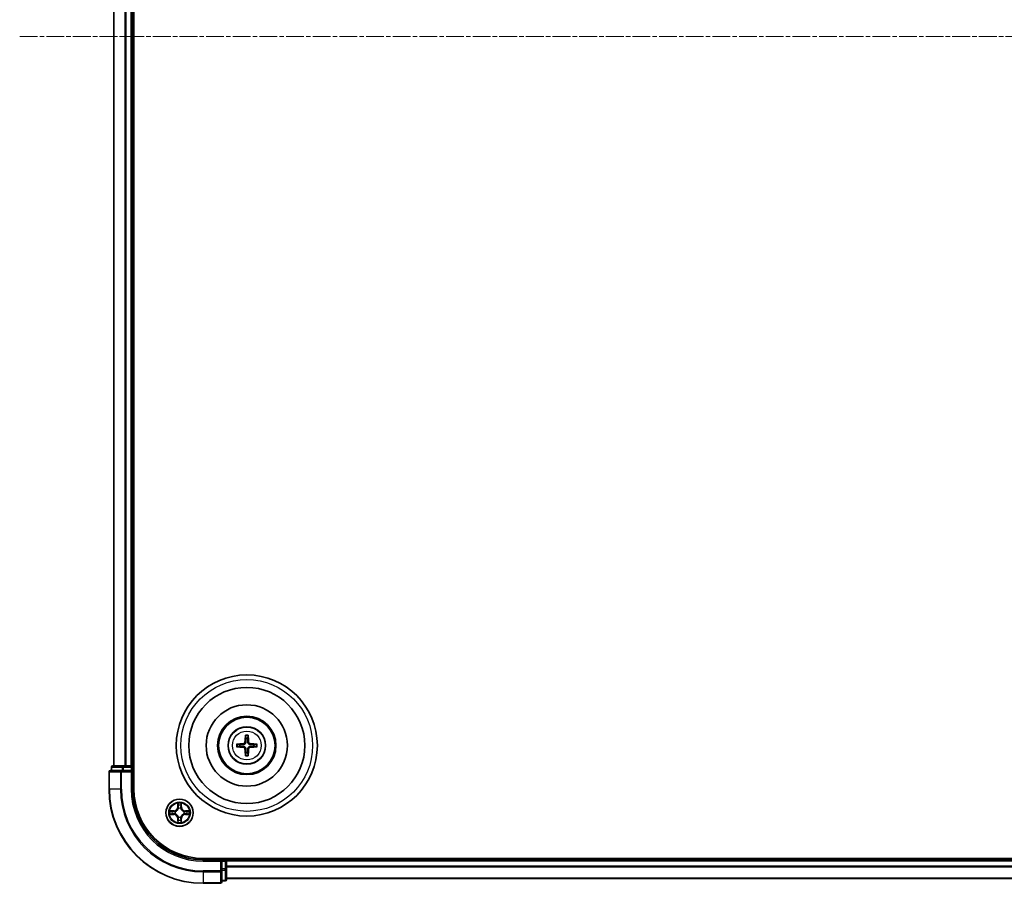
# Model space of a CAD drawing. Units: millimetres. Extents: x 10 to 9900, y 5 to 2253.
# Drawn here: x 2571 to 2780, y 1137 to 1321 of the extents above; entities that cross this region are included whole.
import ezdxf

# ---------------------------------------------------------------- set-up
doc = ezdxf.new("R2010")
doc.units = ezdxf.units.MM
doc.header["$LTSCALE"] = 0.666667
doc.linetypes.add('CHAIN', pattern=[0.3543, 0.2362, -0.0295, 0.0591, -0.0295])
doc.layers.add('Centerline (ISO)', color=7, linetype='Continuous', lineweight=18, true_color=0x80ffff)
doc.layers.add('Visible (ISO)', color=7, linetype='Continuous', lineweight=35)
doc.layers.add('Visible Narrow (ISO)', color=7, linetype='Continuous', lineweight=25)

msp = doc.modelspace()

# ---------------------------------------------------------------- linework, layer by layer
at = {"layer": 'Centerline (ISO)', "linetype": 'CHAIN', "ltscale": 23.990969}
msp.add_line((2570.77329, 1317.43333), (3208.77329, 1317.43333), dxfattribs=at)
at = {"layer": 'Visible (ISO)'}
for p, q in [((2595.07329, 1157.43333), (2595.07329, 1477.43333)), ((2590.77329, 1162.43333), (2590.77329, 1472.43333)), ((2594.77329, 1162.43333), (2594.77329, 1472.43333)), ((2590.27329, 1162.13333), (2590.27329, 1161.43333)), ((2592.81465, 1162.43333), (2590.57329, 1162.43333)), ((2593.19019, 1162.43333), (2592.81465, 1162.43333)), ((2593.19019, 1162.43333), (2593.4138, 1162.43333)), ((2594.47329, 1162.43333), (2593.4138, 1162.43333)), ((2594.47329, 1162.43333), (2594.77329, 1162.43333)), ((2595.07329, 1162.43333), (2594.77329, 1162.43333)), ((2594.77329, 1161.43333), (2594.77329, 1162.13333)), ((2589.77329, 1161.13333), (2589.77329, 1157.43333)), ((2592.4138, 1161.43333), (2590.07329, 1161.43333)), ((2592.81465, 1161.43333), (2592.4138, 1161.43333)), ((2592.81465, 1161.43333), (2594.47329, 1161.43333)), ((2594.47329, 1161.13333), (2594.77329, 1161.43333)), ((2594.77329, 1161.43333), (2594.47329, 1161.43333)), ((2594.77329, 1157.43333), (2594.77329, 1161.43333)), ((3169.77329, 1142.73333), (2609.77329, 1142.73333)), ((2613.77329, 1142.43333), (2609.77329, 1142.43333)), ((2613.77329, 1142.43333), (2613.47329, 1142.13333)), ((2614.47329, 1142.43333), (2613.77329, 1142.43333)), ((2613.77329, 1142.13333), (2613.77329, 1142.43333)), ((2613.77329, 1142.13333), (2613.77329, 1140.4747)), ((2614.77329, 1142.43333), (2614.77329, 1142.73333)), ((3164.77329, 1142.43333), (2614.77329, 1142.43333)), ((2614.77329, 1142.43333), (2614.77329, 1142.13333)), ((2614.77329, 1141.07384), (2614.77329, 1142.13333)), ((2613.77329, 1140.07384), (2613.77329, 1140.4747)), ((2613.77329, 1137.73333), (2613.77329, 1140.07384)), ((2614.77329, 1141.07384), (2614.77329, 1140.85024)), ((2614.77329, 1140.4747), (2614.77329, 1140.85024)), ((2614.77329, 1138.23333), (2614.77329, 1140.4747)), ((2609.77329, 1137.43333), (2613.47329, 1137.43333)), ((2613.77329, 1137.93333), (2614.47329, 1137.93333)), ((3164.77329, 1138.43333), (2614.77329, 1138.43333))]:
    msp.add_line(p, q, dxfattribs=at)
for centre, radius in [((2619.07329, 1166.73333), 15), ((2619.07329, 1166.73333), 12.35), ((2619.07329, 1166.73333), 8.65), ((2619.07329, 1166.73333), 6.2), ((2619.07329, 1166.73333), 6), ((2619.07329, 1166.73333), 4), ((2604.77329, 1152.43333), 2.9)]:
    msp.add_circle(centre, radius, dxfattribs=at)
for centre, radius, start, end in [((2619.07329, 1166.73333), 1.50144, 171.8897016, 188.1102984), ((2619.07329, 1166.73333), 1.50144, 81.8897016, 98.1102984), ((2619.07329, 1166.73333), 1.50144, 351.8897016, 8.1102984), ((2619.07329, 1166.73333), 1.50144, 261.8897016, 278.1102984), ((2590.57329, 1162.13333), 0.3, 90, 180), ((2594.47329, 1162.13333), 0.3, 0, 90), ((2590.07329, 1161.13333), 0.3, 90, 180), ((2609.77329, 1157.43333), 20, 180, 270), ((2609.77329, 1157.43333), 15, 180, 270), ((2609.77329, 1157.43333), 14.7, 180, 270), ((2604.77329, 1152.43333), 1.2295, 169.1867335, 169.1872833), ((2604.77329, 1152.43333), 1.2295, 190.8127167, 190.8132665), ((2604.77329, 1152.43333), 1.2295, 167.0616044, 167.0634047), ((2604.77329, 1152.43333), 1.2295, 192.9365953, 192.9383956), ((2604.77329, 1152.43333), 1.2295, 102.9365953, 102.9383956), ((2604.77329, 1152.43333), 1.2295, 100.8127167, 100.8132665), ((2604.77329, 1152.43333), 1.2295, 79.1867335, 79.1872833), ((2604.77329, 1152.43333), 1.2295, 77.0616044, 77.0634047), ((2604.77329, 1152.43333), 1.2295, 12.9365953, 12.9383956), ((2604.77329, 1152.43333), 1.2295, 347.0616044, 347.0634047), ((2604.77329, 1152.43333), 1.2295, 10.8127167, 10.8132665), ((2604.77329, 1152.43333), 1.2295, 349.1867335, 349.1872833), ((2604.77329, 1152.43333), 1.2295, 257.0616044, 257.0634047), ((2604.77329, 1152.43333), 1.2295, 259.1867335, 259.1872833), ((2604.77329, 1152.43333), 1.2295, 280.8127167, 280.8132665), ((2604.77329, 1152.43333), 1.2295, 282.9365953, 282.9383956), ((2614.47329, 1142.13333), 0.3, 0, 90), ((2613.47329, 1137.73333), 0.3, 270, 0), ((2614.47329, 1138.23333), 0.3, 270, 0)]:
    msp.add_arc(centre, radius, start, end, dxfattribs=at)
for centre, major_axis, start_param, end_param in [((2619.21292, 1166.72617), (-0.3328, -6.48996), 4.368275713, 4.607260009), ((2618.93366, 1166.72617), (-0.3328, 6.48996), 4.817517952, 5.056502248), ((2619.08045, 1166.5937), (-6.48996, -0.3328), 4.817517952, 5.056502248), ((2619.08045, 1166.87296), (6.48996, -0.3328), 4.368275713, 4.607260009), ((2619.06613, 1166.5937), (-6.48996, 0.3328), 4.368275713, 4.607260009), ((2619.06613, 1166.87296), (6.48996, 0.3328), 4.817517952, 5.056502248), ((2619.21292, 1166.74049), (0.3328, -6.48996), 4.817517952, 5.056502248), ((2618.93366, 1166.74049), (0.3328, 6.48996), 4.368275713, 4.607260009)]:
    msp.add_ellipse(centre, major_axis=major_axis, ratio=0.087155743, start_param=start_param, end_param=end_param, dxfattribs=at)
for points, knots in [([(2618.7901, 1168.78705), (2618.78939, 1168.79302), (2618.78878, 1168.8014), (2618.78807, 1168.82114), (2618.78796, 1168.83659), (2618.78839, 1168.86538), (2618.78902, 1168.88385), (2618.79054, 1168.91338), (2618.79161, 1168.92939), (2618.79271, 1168.94294)], [0.04272855584, 0.04272855584, 0.04272855584, 0.04272855584, 0.04646967684, 0.04646967684, 0.05110890181, 0.05110890181, 0.05581605053, 0.05581605053, 0.05997866004, 0.05997866004, 0.05997866004, 0.05997866004]), ([(2619.35386, 1168.94294), (2619.35497, 1168.92939), (2619.35604, 1168.91338), (2619.35755, 1168.88385), (2619.35818, 1168.86538), (2619.35862, 1168.83659), (2619.35851, 1168.82114), (2619.35779, 1168.8014), (2619.35719, 1168.79302), (2619.35647, 1168.78705)], [0.01456007287, 0.01456007287, 0.01456007287, 0.01456007287, 0.01872268238, 0.01872268238, 0.0234298311, 0.0234298311, 0.02806905607, 0.02806905607, 0.03181017707, 0.03181017707, 0.03181017707, 0.03181017707]), ([(2616.86368, 1167.0139), (2616.87723, 1167.01501), (2616.89324, 1167.01608), (2616.92277, 1167.01759), (2616.94123, 1167.01822), (2616.97003, 1167.01866), (2616.98548, 1167.01855), (2617.00522, 1167.01783), (2617.0136, 1167.01723), (2617.01957, 1167.01651)], [0.01456007287, 0.01456007287, 0.01456007287, 0.01456007287, 0.01872268238, 0.01872268238, 0.0234298311, 0.0234298311, 0.02806905607, 0.02806905607, 0.03181017707, 0.03181017707, 0.03181017707, 0.03181017707]), ([(2617.01957, 1166.45015), (2617.0136, 1166.44943), (2617.00522, 1166.44883), (2616.98548, 1166.44811), (2616.97003, 1166.448), (2616.94123, 1166.44844), (2616.92277, 1166.44907), (2616.89324, 1166.45058), (2616.87723, 1166.45165), (2616.86368, 1166.45276)], [0.04272855584, 0.04272855584, 0.04272855584, 0.04272855584, 0.04646967684, 0.04646967684, 0.05110890181, 0.05110890181, 0.05581605053, 0.05581605053, 0.05997866004, 0.05997866004, 0.05997866004, 0.05997866004]), ([(2618.68532, 1167.43604), (2618.68282, 1167.39468), (2618.67201, 1167.35091), (2618.63375, 1167.27122), (2618.60631, 1167.2353), (2618.54444, 1167.17936), (2618.50588, 1167.15564), (2618.43385, 1167.12964), (2618.4018, 1167.1233), (2618.37058, 1167.12129)], [-0.20360087786, -0.20360087786, -0.20360087786, -0.20360087786, -0.19110109931, -0.19110109931, -0.17860132077, -0.17860132077, -0.16607720648, -0.16607720648, -0.15692427161, -0.15692427161, -0.15692427161, -0.15692427161]), ([(2618.37058, 1166.34537), (2618.41194, 1166.34286), (2618.45571, 1166.33205), (2618.5354, 1166.2938), (2618.57132, 1166.26635), (2618.62726, 1166.20448), (2618.65098, 1166.16592), (2618.67698, 1166.09389), (2618.68332, 1166.06184), (2618.68532, 1166.03062)], [-0.2036008625, -0.2036008625, -0.2036008625, -0.2036008625, -0.19110108396, -0.19110108396, -0.17860130541, -0.17860130541, -0.16607719113, -0.16607719113, -0.15692425626, -0.15692425626, -0.15692425626, -0.15692425626]), ([(2618.85691, 1167.42724), (2618.85573, 1167.383), (2618.85011, 1167.3385), (2618.82875, 1167.26226), (2618.81341, 1167.22399), (2618.77189, 1167.15169), (2618.74561, 1167.11763), (2618.68899, 1167.06101), (2618.65493, 1167.03472), (2618.58263, 1166.99321), (2618.54436, 1166.97787), (2618.46812, 1166.95651), (2618.42362, 1166.95089), (2618.37937, 1166.94971)], [-0.09047594529, -0.09047594529, -0.09047594529, -0.09047594529, -0.07674426349, -0.07674426349, -0.06473309861, -0.06473309861, -0.05272193373, -0.05272193373, -0.04071076885, -0.04071076885, -0.02869960396, -0.02869960396, -0.01496792216, -0.01496792216, -0.01496792216, -0.01496792216]), ([(2618.37937, 1166.51695), (2618.42362, 1166.51577), (2618.46812, 1166.51015), (2618.54436, 1166.48879), (2618.58263, 1166.47345), (2618.65493, 1166.43194), (2618.68899, 1166.40565), (2618.74561, 1166.34903), (2618.77189, 1166.31497), (2618.81341, 1166.24267), (2618.82875, 1166.2044), (2618.85011, 1166.12816), (2618.85573, 1166.08366), (2618.85691, 1166.03942)], [-0.09047594529, -0.09047594529, -0.09047594529, -0.09047594529, -0.07674426349, -0.07674426349, -0.06473309861, -0.06473309861, -0.05272193373, -0.05272193373, -0.04071076885, -0.04071076885, -0.02869960396, -0.02869960396, -0.01496792216, -0.01496792216, -0.01496792216, -0.01496792216]), ([(2619.7672, 1166.94971), (2619.72296, 1166.95089), (2619.67846, 1166.95651), (2619.60221, 1166.97787), (2619.56395, 1166.99321), (2619.49165, 1167.03472), (2619.45759, 1167.06101), (2619.40097, 1167.11763), (2619.37468, 1167.15169), (2619.33317, 1167.22399), (2619.31782, 1167.26226), (2619.29647, 1167.3385), (2619.29084, 1167.383), (2619.28967, 1167.42724)], [-0.09047594529, -0.09047594529, -0.09047594529, -0.09047594529, -0.07674426349, -0.07674426349, -0.06473309861, -0.06473309861, -0.05272193373, -0.05272193373, -0.04071076885, -0.04071076885, -0.02869960396, -0.02869960396, -0.01496792216, -0.01496792216, -0.01496792216, -0.01496792216]), ([(2619.28967, 1166.03942), (2619.29084, 1166.08366), (2619.29647, 1166.12816), (2619.31782, 1166.2044), (2619.33317, 1166.24267), (2619.37468, 1166.31497), (2619.40097, 1166.34903), (2619.45759, 1166.40565), (2619.49165, 1166.43194), (2619.56395, 1166.47345), (2619.60221, 1166.48879), (2619.67846, 1166.51015), (2619.72296, 1166.51577), (2619.7672, 1166.51695)], [-0.09047594529, -0.09047594529, -0.09047594529, -0.09047594529, -0.07674426349, -0.07674426349, -0.06473309861, -0.06473309861, -0.05272193373, -0.05272193373, -0.04071076885, -0.04071076885, -0.02869960396, -0.02869960396, -0.01496792216, -0.01496792216, -0.01496792216, -0.01496792216]), ([(2619.776, 1167.12129), (2619.73464, 1167.1238), (2619.69087, 1167.13461), (2619.61117, 1167.17286), (2619.57525, 1167.20031), (2619.51931, 1167.26218), (2619.4956, 1167.30074), (2619.4696, 1167.37277), (2619.46326, 1167.40482), (2619.46125, 1167.43604)], [-0.2036008625, -0.2036008625, -0.2036008625, -0.2036008625, -0.19110108396, -0.19110108396, -0.17860130541, -0.17860130541, -0.16607719113, -0.16607719113, -0.15692425626, -0.15692425626, -0.15692425626, -0.15692425626]), ([(2619.46125, 1166.03062), (2619.46375, 1166.07198), (2619.47457, 1166.11575), (2619.51282, 1166.19544), (2619.54026, 1166.23136), (2619.60213, 1166.2873), (2619.64069, 1166.31102), (2619.71273, 1166.33702), (2619.74478, 1166.34336), (2619.776, 1166.34537)], [-0.20360087786, -0.20360087786, -0.20360087786, -0.20360087786, -0.19110109931, -0.19110109931, -0.17860132077, -0.17860132077, -0.16607720648, -0.16607720648, -0.15692427161, -0.15692427161, -0.15692427161, -0.15692427161]), ([(2621.127, 1167.01651), (2621.13298, 1167.01723), (2621.14136, 1167.01783), (2621.16109, 1167.01855), (2621.17655, 1167.01866), (2621.20534, 1167.01822), (2621.22381, 1167.01759), (2621.25333, 1167.01608), (2621.26935, 1167.01501), (2621.2829, 1167.0139)], [0.04272855584, 0.04272855584, 0.04272855584, 0.04272855584, 0.04646967684, 0.04646967684, 0.05110890181, 0.05110890181, 0.05581605053, 0.05581605053, 0.05997866004, 0.05997866004, 0.05997866004, 0.05997866004]), ([(2621.2829, 1166.45276), (2621.26935, 1166.45165), (2621.25333, 1166.45058), (2621.22381, 1166.44907), (2621.20534, 1166.44844), (2621.17655, 1166.448), (2621.16109, 1166.44811), (2621.14136, 1166.44883), (2621.13298, 1166.44943), (2621.127, 1166.45015)], [0.01456007287, 0.01456007287, 0.01456007287, 0.01456007287, 0.01872268238, 0.01872268238, 0.0234298311, 0.0234298311, 0.02806905607, 0.02806905607, 0.03181017707, 0.03181017707, 0.03181017707, 0.03181017707]), ([(2618.79271, 1164.52372), (2618.79161, 1164.53727), (2618.79054, 1164.55328), (2618.78902, 1164.58281), (2618.78839, 1164.60128), (2618.78796, 1164.63007), (2618.78807, 1164.64552), (2618.78878, 1164.66526), (2618.78939, 1164.67364), (2618.7901, 1164.67961)], [0.01456007287, 0.01456007287, 0.01456007287, 0.01456007287, 0.01872268238, 0.01872268238, 0.0234298311, 0.0234298311, 0.02806905607, 0.02806905607, 0.03181017707, 0.03181017707, 0.03181017707, 0.03181017707]), ([(2619.35647, 1164.67961), (2619.35719, 1164.67364), (2619.35779, 1164.66526), (2619.35851, 1164.64552), (2619.35862, 1164.63007), (2619.35818, 1164.60128), (2619.35755, 1164.58281), (2619.35604, 1164.55328), (2619.35497, 1164.53727), (2619.35386, 1164.52372)], [0.04272855584, 0.04272855584, 0.04272855584, 0.04272855584, 0.04646967684, 0.04646967684, 0.05110890181, 0.05110890181, 0.05581605053, 0.05581605053, 0.05997866004, 0.05997866004, 0.05997866004, 0.05997866004]), ([(2604.47275, 1154.19204), (2604.47071, 1154.2734), (2604.42472, 1154.3646), (2604.38371, 1154.45418), (2604.38327, 1154.45512), (2604.38284, 1154.45605)], [0, 0, 0, 0, 0.03205597372, 0.03205597372, 0.03239430317, 0.03239430317, 0.03239430317, 0.03239430317]), ([(2604.38284, 1154.45605), (2604.38306, 1154.45502), (2604.38328, 1154.454), (2604.38545, 1154.44358), (2604.38743, 1154.43417), (2604.38941, 1154.42475)], [-0.032394303167, -0.032394303167, -0.032394303167, -0.032394303167, -0.032055973721, -0.032055973721, -0.028972758337, -0.028972758337, -0.028972758337, -0.028972758337]), ([(2605.16373, 1154.45605), (2605.1633, 1154.45512), (2605.16287, 1154.45418), (2605.16213, 1154.45258), (2605.16183, 1154.45191), (2605.16152, 1154.45124)], [-0.0003383294466, -0.0003383294466, -0.0003383294466, -0.0003383294466, 0, 0, 0.0002415179139, 0.0002415179139, 0.0002415179139, 0.0002415179139]), ([(2605.16264, 1154.45086), (2605.16279, 1154.45156), (2605.16294, 1154.45226), (2605.1633, 1154.454), (2605.16352, 1154.45502), (2605.16373, 1154.45605)], [-0.0002305990761, -0.0002305990761, -0.0002305990761, -0.0002305990761, 0, 0, 0.0003383294466, 0.0003383294466, 0.0003383294466, 0.0003383294466]), ([(2602.75576, 1152.82269), (2602.75506, 1152.82283), (2602.75435, 1152.82298), (2602.75262, 1152.82334), (2602.75159, 1152.82356), (2602.75056, 1152.82378)], [-0.0002305990761, -0.0002305990761, -0.0002305990761, -0.0002305990761, 0, 0, 0.0003383294466, 0.0003383294466, 0.0003383294466, 0.0003383294466]), ([(2602.75056, 1152.82378), (2602.7515, 1152.82334), (2602.75243, 1152.82291), (2602.75404, 1152.82217), (2602.75471, 1152.82187), (2602.75537, 1152.82156)], [-0.0003383294466, -0.0003383294466, -0.0003383294466, -0.0003383294466, 0, 0, 0.000241517914, 0.000241517914, 0.000241517914, 0.000241517914]), ([(2603.01458, 1152.13279), (2602.93321, 1152.13075), (2602.84202, 1152.08477), (2602.75243, 1152.04375), (2602.7515, 1152.04332), (2602.75056, 1152.04288)], [0, 0, 0, 0, 0.03205597372, 0.03205597372, 0.03239430317, 0.03239430317, 0.03239430317, 0.03239430317]), ([(2602.75056, 1152.04288), (2602.75159, 1152.0431), (2602.75262, 1152.04332), (2602.76304, 1152.04549), (2602.77245, 1152.04747), (2602.78187, 1152.04945)], [-0.032394303167, -0.032394303167, -0.032394303167, -0.032394303167, -0.032055973721, -0.032055973721, -0.028972758337, -0.028972758337, -0.028972758337, -0.028972758337]), ([(2606.532, 1152.73387), (2606.61336, 1152.73591), (2606.70456, 1152.78189), (2606.79414, 1152.82291), (2606.79508, 1152.82334), (2606.79601, 1152.82378)], [0, 0, 0, 0, 0.03205597372, 0.03205597372, 0.03239430317, 0.03239430317, 0.03239430317, 0.03239430317]), ([(2606.79601, 1152.82378), (2606.79498, 1152.82356), (2606.79395, 1152.82334), (2606.78354, 1152.82117), (2606.77413, 1152.81919), (2606.7647, 1152.81721)], [-0.032394303167, -0.032394303167, -0.032394303167, -0.032394303167, -0.032055973721, -0.032055973721, -0.028972758337, -0.028972758337, -0.028972758337, -0.028972758337]), ([(2606.79082, 1152.04397), (2606.79152, 1152.04383), (2606.79222, 1152.04368), (2606.79395, 1152.04332), (2606.79498, 1152.0431), (2606.79601, 1152.04288)], [-0.0002305990761, -0.0002305990761, -0.0002305990761, -0.0002305990761, 0, 0, 0.0003383294466, 0.0003383294466, 0.0003383294466, 0.0003383294466]), ([(2606.79601, 1152.04288), (2606.79508, 1152.04332), (2606.79414, 1152.04375), (2606.79254, 1152.04449), (2606.79187, 1152.04479), (2606.7912, 1152.0451)], [-0.0003383294466, -0.0003383294466, -0.0003383294466, -0.0003383294466, 0, 0, 0.000241517914, 0.000241517914, 0.000241517914, 0.000241517914]), ([(2604.38393, 1150.4158), (2604.38378, 1150.4151), (2604.38364, 1150.4144), (2604.38328, 1150.41266), (2604.38306, 1150.41164), (2604.38284, 1150.41061)], [-0.0002305990761, -0.0002305990761, -0.0002305990761, -0.0002305990761, 0, 0, 0.0003383294466, 0.0003383294466, 0.0003383294466, 0.0003383294466]), ([(2604.38284, 1150.41061), (2604.38327, 1150.41154), (2604.38371, 1150.41248), (2604.38444, 1150.41408), (2604.38475, 1150.41475), (2604.38506, 1150.41542)], [-0.0003383294466, -0.0003383294466, -0.0003383294466, -0.0003383294466, 0, 0, 0.0002415179139, 0.0002415179139, 0.0002415179139, 0.0002415179139]), ([(2605.07383, 1150.67462), (2605.07586, 1150.59326), (2605.12185, 1150.50206), (2605.16287, 1150.41248), (2605.1633, 1150.41154), (2605.16373, 1150.41061)], [0, 0, 0, 0, 0.03205597372, 0.03205597372, 0.03239430317, 0.03239430317, 0.03239430317, 0.03239430317]), ([(2605.16373, 1150.41061), (2605.16352, 1150.41164), (2605.1633, 1150.41266), (2605.16113, 1150.42308), (2605.15915, 1150.43249), (2605.15717, 1150.44191)], [-0.032394303167, -0.032394303167, -0.032394303167, -0.032394303167, -0.032055973721, -0.032055973721, -0.028972758337, -0.028972758337, -0.028972758337, -0.028972758337])]:
    msp.add_open_spline(points, degree=3, knots=knots, dxfattribs=at)
for points, weights in [([(2618.7901, 1168.78705), (2618.83151, 1168.45792), (2618.86147, 1168.21975)], [1.07090461894, 1.10005830607, 1.10095181051]), ([(2619.28511, 1168.21975), (2619.31507, 1168.45792), (2619.35647, 1168.78705)], [1.1009518171, 1.10005831231, 1.07090462306]), ([(2617.58687, 1166.94515), (2617.3487, 1166.97511), (2617.01957, 1167.01651)], [1.10095181958, 1.10005831466, 1.07090462461]), ([(2617.01957, 1166.45015), (2617.3487, 1166.49155), (2617.58687, 1166.52151)], [1.07090462204, 1.10005831076, 1.10095181546]), ([(2618.37937, 1166.94971), (2618.12214, 1166.94793), (2617.58687, 1166.94515)], [1.8284082018, 1.44873413118, 1]), ([(2617.58687, 1166.52151), (2618.12214, 1166.51873), (2618.37937, 1166.51695)], [1, 1.44873413118, 1.8284082018]), ([(2618.86147, 1168.21975), (2618.85868, 1167.68447), (2618.85691, 1167.42724)], [1, 1.44873413118, 1.8284082018]), ([(2619.28967, 1167.42724), (2619.28789, 1167.68447), (2619.28511, 1168.21975)], [1.8284082018, 1.44873413118, 1]), ([(2620.55971, 1166.94515), (2620.02443, 1166.94793), (2619.7672, 1166.94971)], [1, 1.44873413118, 1.8284082018]), ([(2619.7672, 1166.51695), (2620.02443, 1166.51873), (2620.55971, 1166.52151)], [1.8284082018, 1.44873413118, 1]), ([(2621.127, 1167.01651), (2620.79788, 1166.97511), (2620.55971, 1166.94515)], [1.07090462204, 1.10005831076, 1.10095181546]), ([(2620.55971, 1166.52151), (2620.79788, 1166.49155), (2621.127, 1166.45015)], [1.10095181958, 1.10005831466, 1.07090462461]), ([(2618.86147, 1165.24691), (2618.83151, 1165.00874), (2618.7901, 1164.67961)], [1.1009518171, 1.10005831231, 1.07090462306]), ([(2618.85691, 1166.03942), (2618.85868, 1165.78219), (2618.86147, 1165.24691)], [1.8284082018, 1.44873413118, 1]), ([(2619.28511, 1165.24691), (2619.28789, 1165.78219), (2619.28967, 1166.03942)], [1, 1.44873413118, 1.8284082018]), ([(2619.35647, 1164.67961), (2619.31507, 1165.00874), (2619.28511, 1165.24691)], [1.07090461894, 1.10005830607, 1.10095181051])]:
    msp.add_rational_spline(points, weights, degree=2, dxfattribs=at)
for points in [[(2604.38941, 1154.42475), (2604.40802, 1154.33618), (2604.42668, 1154.24636), (2604.42759, 1154.16572)], [(2602.78187, 1152.04945), (2602.87044, 1152.06806), (2602.96026, 1152.08672), (2603.0409, 1152.08763)], [(2606.7647, 1152.81721), (2606.67614, 1152.7986), (2606.58632, 1152.77994), (2606.50567, 1152.77903)], [(2605.15717, 1150.44191), (2605.13856, 1150.53048), (2605.11989, 1150.6203), (2605.11898, 1150.70094)]]:
    msp.add_open_spline(points, degree=3, dxfattribs=at)
at = {"layer": 'Visible Narrow (ISO)'}
for p, q in [((2590.84282, 1162.43333), (2590.84282, 1472.43333)), ((2593.18333, 1162.43333), (2593.18333, 1472.43333)), ((2593.4138, 1162.43333), (2593.4138, 1472.43333)), ((2594.47329, 1162.43333), (2594.47329, 1472.43333)), ((2618.37058, 1167.12129), (2618.37937, 1166.94971)), ((2618.37058, 1166.34537), (2618.37937, 1166.51695)), ((2618.68532, 1167.43604), (2618.85691, 1167.42724)), ((2619.46125, 1167.43604), (2619.28967, 1167.42724)), ((2619.776, 1167.12129), (2619.7672, 1166.94971)), ((2619.776, 1166.34537), (2619.7672, 1166.51695)), ((2618.68532, 1166.03062), (2618.85691, 1166.03942)), ((2619.46125, 1166.03062), (2619.28967, 1166.03942)), ((2590.34282, 1162.13333), (2590.27329, 1162.13333)), ((2590.34282, 1162.13333), (2592.58419, 1162.13333)), ((2590.34282, 1161.43333), (2590.34282, 1162.13333)), ((2592.81465, 1162.13333), (2592.58419, 1162.13333)), ((2592.58419, 1162.13333), (2592.58419, 1161.43333)), ((2592.81465, 1162.13333), (2592.81465, 1162.43333)), ((2592.81465, 1162.13333), (2594.47329, 1162.13333)), ((2592.81465, 1161.43333), (2592.81465, 1162.13333)), ((2594.47329, 1162.13333), (2594.47329, 1162.43333)), ((2594.77329, 1162.13333), (2594.47329, 1162.13333)), ((2594.47329, 1162.13333), (2594.47329, 1161.43333)), ((2594.77329, 1162.13333), (2595.07329, 1162.13333)), ((2589.84282, 1161.13333), (2589.77329, 1161.13333)), ((2589.84282, 1161.13333), (2592.18333, 1161.13333)), ((2589.84282, 1157.43333), (2589.84282, 1161.13333)), ((2592.4138, 1161.13333), (2592.18333, 1161.13333)), ((2592.18333, 1161.13333), (2592.18333, 1157.43333)), ((2592.4138, 1161.13333), (2592.4138, 1161.43333)), ((2592.4138, 1161.13333), (2594.47329, 1161.13333)), ((2592.4138, 1157.43333), (2592.4138, 1161.13333)), ((2594.47329, 1161.13333), (2594.47329, 1157.43333)), ((2589.84282, 1157.43333), (2589.77329, 1157.43333)), ((2592.18333, 1157.43333), (2589.84282, 1157.43333)), ((2592.18333, 1157.43333), (2592.4138, 1157.43333)), ((2594.47329, 1157.43333), (2594.77329, 1157.43333)), ((2604.38284, 1154.45605), (2604.36923, 1153.67653)), ((2604.41904, 1153.67566), (2604.42759, 1154.16572)), ((2604.44303, 1153.97629), (2604.49167, 1153.67439)), ((2605.05491, 1153.67439), (2605.10354, 1153.97629)), ((2605.11898, 1154.16572), (2605.12754, 1153.67566)), ((2605.17734, 1153.67653), (2605.16373, 1154.45605)), ((2603.53009, 1152.83738), (2602.75056, 1152.82378)), ((2602.75056, 1152.04288), (2603.53009, 1152.02928)), ((2603.0409, 1152.77903), (2603.53096, 1152.78758)), ((2603.53096, 1152.07908), (2603.0409, 1152.08763)), ((2603.53223, 1152.71495), (2603.23033, 1152.76359)), ((2603.23033, 1152.10307), (2603.53223, 1152.15171)), ((2603.53096, 1152.78758), (2603.53009, 1152.83738)), ((2603.53096, 1152.07908), (2603.53009, 1152.02928)), ((2603.53096, 1152.78758), (2603.53223, 1152.71495)), ((2603.53096, 1152.07908), (2603.53223, 1152.15171)), ((2603.83638, 1152.67986), (2603.85699, 1152.67443)), ((2603.85699, 1152.19223), (2603.83638, 1152.1868)), ((2604.41904, 1153.67566), (2604.36923, 1153.67653)), ((2604.41904, 1153.67566), (2604.49167, 1153.67439)), ((2604.53218, 1153.34962), (2604.52676, 1153.37024)), ((2605.01981, 1153.37024), (2605.01439, 1153.34962)), ((2605.12754, 1153.67566), (2605.05491, 1153.67439)), ((2605.12754, 1153.67566), (2605.17734, 1153.67653)), ((2605.68958, 1152.67443), (2605.71019, 1152.67986)), ((2605.71019, 1152.1868), (2605.68958, 1152.19223)), ((2606.01562, 1152.78758), (2606.01435, 1152.71495)), ((2606.31625, 1152.76359), (2606.01435, 1152.71495)), ((2606.01435, 1152.15171), (2606.31625, 1152.10307)), ((2606.01562, 1152.07908), (2606.01435, 1152.15171)), ((2606.01562, 1152.78758), (2606.01649, 1152.83738)), ((2606.01562, 1152.78758), (2606.50567, 1152.77903)), ((2606.50567, 1152.08763), (2606.01562, 1152.07908)), ((2606.01562, 1152.07908), (2606.01649, 1152.02928)), ((2606.79601, 1152.82378), (2606.01649, 1152.83738)), ((2606.01649, 1152.02928), (2606.79601, 1152.04288)), ((2604.41904, 1151.191), (2604.36923, 1151.19013)), ((2604.36923, 1151.19013), (2604.38284, 1150.41061)), ((2604.41904, 1151.191), (2604.49167, 1151.19227)), ((2604.42759, 1150.70094), (2604.41904, 1151.191)), ((2604.49167, 1151.19227), (2604.44303, 1150.89037)), ((2604.52676, 1151.49642), (2604.53218, 1151.51704)), ((2605.01439, 1151.51704), (2605.01981, 1151.49642)), ((2605.10354, 1150.89037), (2605.05491, 1151.19227)), ((2605.12754, 1151.191), (2605.05491, 1151.19227)), ((2605.12754, 1151.191), (2605.11898, 1150.70094)), ((2605.12754, 1151.191), (2605.17734, 1151.19013)), ((2605.16373, 1150.41061), (2605.17734, 1151.19013)), ((2609.77329, 1142.13333), (2609.77329, 1142.43333)), ((2609.77329, 1142.13333), (2613.47329, 1142.13333)), ((2613.47329, 1142.13333), (2613.47329, 1140.07384)), ((2613.77329, 1142.13333), (2614.47329, 1142.13333)), ((2614.47329, 1142.73333), (2614.47329, 1142.43333)), ((2614.47329, 1142.13333), (2614.47329, 1142.43333)), ((2614.77329, 1142.13333), (2614.47329, 1142.13333)), ((2614.47329, 1142.13333), (2614.47329, 1140.4747)), ((3164.77329, 1142.13333), (2614.77329, 1142.13333)), ((2613.47329, 1140.07384), (2609.77329, 1140.07384)), ((2609.77329, 1139.84338), (2609.77329, 1140.07384)), ((2609.77329, 1139.84338), (2613.47329, 1139.84338)), ((2609.77329, 1139.84338), (2609.77329, 1137.50286)), ((2613.77329, 1140.07384), (2613.47329, 1140.07384)), ((2613.47329, 1139.84338), (2613.47329, 1140.07384)), ((2613.47329, 1139.84338), (2613.47329, 1137.50286)), ((2614.47329, 1140.4747), (2613.77329, 1140.4747)), ((2613.77329, 1140.24423), (2614.47329, 1140.24423)), ((2614.77329, 1140.4747), (2614.47329, 1140.4747)), ((2614.47329, 1140.24423), (2614.47329, 1140.4747)), ((2614.47329, 1140.24423), (2614.47329, 1138.00286)), ((3164.77329, 1141.07384), (2614.77329, 1141.07384)), ((3164.77329, 1140.84338), (2614.77329, 1140.84338)), ((2613.47329, 1137.50286), (2609.77329, 1137.50286)), ((2609.77329, 1137.50286), (2609.77329, 1137.43333)), ((2613.47329, 1137.43333), (2613.47329, 1137.50286)), ((2614.47329, 1138.00286), (2613.77329, 1138.00286)), ((2614.47329, 1137.93333), (2614.47329, 1138.00286)), ((3164.77329, 1138.50286), (2614.77329, 1138.50286))]:
    msp.add_line(p, q, dxfattribs=at)
for centre, radius in [((2619.07329, 1166.73333), 14), ((2619.07329, 1166.73333), 3.90735), ((2619.07329, 1166.73333), 3.06885), ((2604.77329, 1152.43333), 2.86769), ((2604.77329, 1152.43333), 2.30915), ((2604.77329, 1152.43333), 2.14146)]:
    msp.add_circle(centre, radius, dxfattribs=at)
for centre, radius, start, end in [((2619.07329, 1166.73333), 2.07315, 82.1490868, 97.8509132), ((2619.07329, 1166.73333), 2.22735, 82.7633896, 97.2366104), ((2619.07329, 1166.73333), 2.22735, 172.7633896, 187.2366104), ((2619.07329, 1166.73333), 2.07315, 172.1490868, 187.8509132), ((2619.07329, 1166.73333), 2.07315, 352.1490868, 7.8509132), ((2619.07329, 1166.73333), 2.22735, 352.7633896, 7.2366104), ((2619.07329, 1166.73333), 2.07315, 262.1490868, 277.8509132), ((2619.07329, 1166.73333), 2.22735, 262.7633896, 277.2366104), ((2609.77329, 1157.43333), 19.93047, 180, 270), ((2609.77329, 1157.43333), 17.58995, 180, 270), ((2609.77329, 1157.43333), 17.35949, 180, 270), ((2609.77329, 1157.43333), 15.3, 180, 270), ((2604.77329, 1152.43333), 2.06006, 79.0745817, 100.9254183), ((2604.77329, 1152.43333), 1.61218, 79.6924792, 100.3075208), ((2604.77329, 1152.43333), 2.06006, 169.0745817, 190.9254183), ((2604.77329, 1152.43333), 1.61218, 169.6924792, 190.3075208), ((2603.51518, 1153.69144), 0.85418, 271, 359), ((2603.51518, 1151.17522), 0.85418, 1, 89), ((2603.51518, 1153.69144), 0.90399, 271, 359), ((2603.51518, 1151.17522), 0.90399, 1, 89), ((2604.77329, 1152.43333), 0.9688, 165.2580441, 194.7419559), ((2604.77329, 1152.43333), 0.94748, 165.2580441, 194.7419559), ((2604.77329, 1152.43333), 0.9688, 75.2580441, 104.7419559), ((2604.77329, 1152.43333), 0.94748, 75.2580441, 104.7419559), ((2606.03139, 1153.69144), 0.90399, 181, 269), ((2606.03139, 1151.17522), 0.90399, 91, 179), ((2606.03139, 1153.69144), 0.85418, 181, 269), ((2606.03139, 1151.17522), 0.85418, 91, 179), ((2604.77329, 1152.43333), 0.94748, 345.2580441, 14.7419559), ((2604.77329, 1152.43333), 0.9688, 345.2580441, 14.7419559), ((2604.77329, 1152.43333), 1.61218, 349.6924792, 10.3075208), ((2604.77329, 1152.43333), 2.06006, 349.0745817, 10.9254183), ((2604.77329, 1152.43333), 2.06006, 259.0745817, 280.9254183), ((2604.77329, 1152.43333), 1.61218, 259.6924792, 280.3075208), ((2604.77329, 1152.43333), 0.9688, 255.2580441, 284.7419559), ((2604.77329, 1152.43333), 0.94748, 255.2580441, 284.7419559)]:
    msp.add_arc(centre, radius, start, end, dxfattribs=at)
for centre, major_axis, ratio, start_param, end_param in [((2590.57329, 1162.13333), (0, 0.3), 0.76822128, 0, 1.570796327), ((2592.81465, 1162.13333), (0, 0.3), 0.76822128, 0, 1.570796327), ((2590.07329, 1161.13333), (0, 0.3), 0.76822128, 0, 1.570796327), ((2592.4138, 1161.13333), (0, 0.3), 0.76822128, 0, 1.570796327), ((2604.47739, 1154.16485), (-0.04996, -0.002), 0.548506655, 4.783578405, 6.178760573), ((2604.46246, 1154.3662), (-0.00194, -0.4402), 0.086733588, 5.18564759, 5.800903467), ((2604.49283, 1153.97542), (-0.04936, -0.00795), 0.895740182, 4.730442692, 6.085865813), ((2605.05374, 1153.97542), (0.04936, -0.00795), 0.895740182, 0.197319494, 1.552742616), ((2605.06918, 1154.16485), (0.04996, -0.002), 0.548506655, 0.104424734, 1.499606902), ((2605.08411, 1154.3662), (-0.00194, 0.4402), 0.086733588, 3.623874494, 4.239130371), ((2603.04177, 1152.72922), (0.002, 0.04996), 0.548506655, 0.104424734, 1.499606902), ((2603.04177, 1152.13744), (0.002, -0.04996), 0.548506655, 4.783578405, 6.178760573), ((2602.84041, 1152.74416), (-0.4402, -0.00194), 0.086733588, 3.623874494, 4.239130371), ((2602.84041, 1152.1225), (-0.4402, 0.00194), 0.086733588, 2.044054937, 2.659310813), ((2603.2312, 1152.71378), (0.00795, 0.04936), 0.895740182, 0.197319494, 1.552742616), ((2603.2312, 1152.15288), (0.00795, -0.04936), 0.895740182, 4.730442692, 6.085865813), ((2603.5331, 1152.66515), (0.00795, 0.04936), 0.895720538, 0.197301699, 1.54834765), ((2603.5331, 1152.20151), (0.00795, -0.04936), 0.895720538, 4.734837657, 6.085883608), ((2603.87969, 1152.66846), (-0.00905, 0.04917), 0.876846413, 0.18229136, 1.179902188), ((2603.87969, 1152.1982), (-0.00905, -0.04917), 0.876846415, 5.103283132, 6.100893958), ((2603.87969, 1152.66846), (-0.01491, 0.04772), 0.410701227, 0.095735791, 1.318687473), ((2603.87969, 1152.1982), (-0.01491, -0.04772), 0.410701226, 4.964497834, 6.187449516), ((2604.53816, 1153.32692), (-0.04917, 0.00905), 0.876846415, 5.103283132, 6.100893958), ((2604.53816, 1153.32692), (-0.04772, 0.01491), 0.410701226, 4.964497834, 6.187449516), ((2604.54147, 1153.67352), (-0.04936, -0.00795), 0.895720538, 4.734837657, 6.085883608), ((2605.0051, 1153.67352), (0.04936, -0.00795), 0.895720538, 0.197301699, 1.54834765), ((2605.00842, 1153.32692), (0.04772, 0.01491), 0.410701227, 0.095735791, 1.318687473), ((2605.00842, 1153.32692), (0.04917, 0.00905), 0.876846413, 0.18229136, 1.179902188), ((2605.66688, 1152.66846), (0.00905, 0.04917), 0.876846415, 5.103283132, 6.100893958), ((2605.66688, 1152.66846), (0.01491, 0.04772), 0.410701226, 4.964497834, 6.187449516), ((2605.66688, 1152.1982), (0.01491, -0.04772), 0.410701227, 0.095735791, 1.318687473), ((2605.66688, 1152.1982), (0.00905, -0.04917), 0.876846413, 0.18229136, 1.179902188), ((2606.01348, 1152.66515), (-0.00795, 0.04936), 0.895720538, 4.734837657, 6.085883608), ((2606.01348, 1152.20151), (-0.00795, -0.04936), 0.895720538, 0.197301699, 1.54834765), ((2606.70616, 1152.74416), (-0.4402, 0.00194), 0.086733588, 5.18564759, 5.800903467), ((2606.31538, 1152.71378), (-0.00795, 0.04936), 0.895740182, 4.730442692, 6.085865813), ((2606.31538, 1152.15288), (-0.00795, -0.04936), 0.895740182, 0.197319494, 1.552742616), ((2606.70616, 1152.1225), (-0.4402, -0.00194), 0.086733588, 0.48228184, 1.097537717), ((2606.5048, 1152.72922), (-0.002, 0.04996), 0.548506655, 4.783578405, 6.178760573), ((2606.5048, 1152.13744), (-0.002, -0.04996), 0.548506655, 0.104424734, 1.499606902), ((2604.46246, 1150.50046), (-0.00194, 0.4402), 0.086733588, 0.48228184, 1.097537717), ((2604.47739, 1150.70181), (-0.04996, 0.002), 0.548506655, 0.104424734, 1.499606902), ((2604.49283, 1150.89124), (-0.04936, 0.00795), 0.895740182, 0.197319494, 1.552742616), ((2604.53816, 1151.53974), (-0.04917, -0.00905), 0.876846413, 0.18229136, 1.179902188), ((2604.53816, 1151.53974), (-0.04772, -0.01491), 0.410701227, 0.095735791, 1.318687473), ((2604.54147, 1151.19314), (-0.04936, 0.00795), 0.895720538, 0.197301699, 1.54834765), ((2605.0051, 1151.19314), (0.04936, 0.00795), 0.895720538, 4.734837657, 6.085883608), ((2605.00842, 1151.53974), (0.04772, -0.01491), 0.410701226, 4.964497834, 6.187449516), ((2605.00842, 1151.53974), (0.04917, -0.00905), 0.876846415, 5.103283132, 6.100893958), ((2605.05374, 1150.89124), (0.04936, 0.00795), 0.895740182, 4.730442692, 6.085865813), ((2605.06918, 1150.70181), (0.04996, 0.002), 0.548506655, 4.783578405, 6.178760573), ((2605.08411, 1150.50046), (-0.00194, -0.4402), 0.086733588, 2.044054937, 2.659310813), ((2613.47329, 1140.07384), (0.3, 0), 0.76822128, 4.71238898, 6.283185307), ((2614.47329, 1140.4747), (0.3, 0), 0.76822128, 4.71238898, 6.283185307), ((2613.47329, 1137.73333), (0.3, 0), 0.76822128, 4.71238898, 6.283185307), ((2614.47329, 1138.23333), (0.3, 0), 0.76822128, 4.71238898, 6.283185307)]:
    msp.add_ellipse(centre, major_axis=major_axis, ratio=ratio, start_param=start_param, end_param=end_param, dxfattribs=at)
for points in [[(2604.48482, 1154.01949), (2604.47871, 1154.05805), (2604.47459, 1154.11847), (2604.47275, 1154.19204)], [(2604.53324, 1153.71755), (2604.51712, 1153.8182), (2604.50097, 1153.91885), (2604.48482, 1154.01949)], [(2605.06176, 1154.01949), (2605.0456, 1153.91885), (2605.02946, 1153.8182), (2605.01333, 1153.71755)], [(2605.07383, 1154.19204), (2605.07199, 1154.11847), (2605.06787, 1154.05805), (2605.06176, 1154.01949)], [(2605.16152, 1154.45124), (2605.12116, 1154.36322), (2605.07585, 1154.27279), (2605.07383, 1154.19204)], [(2605.11898, 1154.16572), (2605.11998, 1154.2543), (2605.14241, 1154.35396), (2605.16264, 1154.45086)], [(2602.75537, 1152.82156), (2602.84339, 1152.7812), (2602.93383, 1152.73589), (2603.01458, 1152.73387)], [(2603.0409, 1152.77903), (2602.95232, 1152.78003), (2602.85266, 1152.80245), (2602.75576, 1152.82269)], [(2603.01458, 1152.73387), (2603.08814, 1152.73203), (2603.14856, 1152.72791), (2603.18713, 1152.7218)], [(2603.18713, 1152.14486), (2603.14856, 1152.13875), (2603.08814, 1152.13463), (2603.01458, 1152.13279)], [(2603.18713, 1152.7218), (2603.28777, 1152.70564), (2603.38841, 1152.6895), (2603.48907, 1152.67338)], [(2603.48907, 1152.19328), (2603.38841, 1152.17716), (2603.28777, 1152.16102), (2603.18713, 1152.14486)], [(2603.48907, 1152.67338), (2603.60097, 1152.65545), (2603.71524, 1152.65523), (2603.83638, 1152.67986)], [(2603.83638, 1152.1868), (2603.71524, 1152.21143), (2603.60097, 1152.21121), (2603.48907, 1152.19328)], [(2603.86298, 1152.71538), (2603.7477, 1152.69506), (2603.6387, 1152.69683), (2603.53223, 1152.71495)], [(2603.53223, 1152.15171), (2603.6387, 1152.16983), (2603.7477, 1152.1716), (2603.86298, 1152.15128)], [(2604.49167, 1153.67439), (2604.50979, 1153.56792), (2604.51156, 1153.45892), (2604.49124, 1153.34364)], [(2604.52676, 1153.37024), (2604.55139, 1153.49138), (2604.55117, 1153.60565), (2604.53324, 1153.71755)], [(2605.01333, 1153.71755), (2604.99541, 1153.60565), (2604.99519, 1153.49138), (2605.01981, 1153.37024)], [(2605.05534, 1153.34364), (2605.03502, 1153.45892), (2605.03679, 1153.56792), (2605.05491, 1153.67439)], [(2606.01435, 1152.71495), (2605.90788, 1152.69683), (2605.79887, 1152.69506), (2605.6836, 1152.71538)], [(2605.6836, 1152.15128), (2605.79887, 1152.1716), (2605.90788, 1152.16983), (2606.01435, 1152.15171)], [(2605.71019, 1152.67986), (2605.83134, 1152.65523), (2605.9456, 1152.65545), (2606.05751, 1152.67338)], [(2606.05751, 1152.19328), (2605.9456, 1152.21121), (2605.83134, 1152.21143), (2605.71019, 1152.1868)], [(2606.05751, 1152.67338), (2606.15816, 1152.6895), (2606.25881, 1152.70564), (2606.35944, 1152.7218)], [(2606.35944, 1152.14486), (2606.25881, 1152.16102), (2606.15816, 1152.17716), (2606.05751, 1152.19328)], [(2606.35944, 1152.7218), (2606.39801, 1152.72791), (2606.45843, 1152.73203), (2606.532, 1152.73387)], [(2606.532, 1152.13279), (2606.45843, 1152.13463), (2606.39801, 1152.13875), (2606.35944, 1152.14486)], [(2606.50567, 1152.08763), (2606.59426, 1152.08663), (2606.69391, 1152.06421), (2606.79082, 1152.04397)], [(2606.7912, 1152.0451), (2606.70318, 1152.08546), (2606.61275, 1152.13077), (2606.532, 1152.13279)], [(2604.42759, 1150.70094), (2604.42659, 1150.61236), (2604.40417, 1150.5127), (2604.38393, 1150.4158)], [(2604.38506, 1150.41542), (2604.42542, 1150.50344), (2604.47073, 1150.59387), (2604.47275, 1150.67462)], [(2604.47275, 1150.67462), (2604.47459, 1150.74819), (2604.47871, 1150.80861), (2604.48482, 1150.84717)], [(2604.48482, 1150.84717), (2604.50097, 1150.94781), (2604.51712, 1151.04846), (2604.53324, 1151.14911)], [(2604.49124, 1151.52302), (2604.51156, 1151.40774), (2604.50979, 1151.29874), (2604.49167, 1151.19227)], [(2604.53324, 1151.14911), (2604.55117, 1151.26101), (2604.55139, 1151.37528), (2604.52676, 1151.49642)], [(2605.01981, 1151.49642), (2604.99519, 1151.37528), (2604.99541, 1151.26101), (2605.01333, 1151.14911)], [(2605.01333, 1151.14911), (2605.02946, 1151.04846), (2605.0456, 1150.94781), (2605.06176, 1150.84717)], [(2605.05491, 1151.19227), (2605.03679, 1151.29874), (2605.03502, 1151.40774), (2605.05534, 1151.52302)], [(2605.06176, 1150.84717), (2605.06787, 1150.80861), (2605.07199, 1150.74819), (2605.07383, 1150.67462)]]:
    msp.add_open_spline(points, degree=3, dxfattribs=at)
for points, knots in [([(2603.85699, 1152.67443), (2603.94102, 1152.70174), (2604.10677, 1152.77875), (2604.31807, 1152.96223), (2604.45804, 1153.16232), (2604.5117, 1153.2866), (2604.53218, 1153.34962)], [-0.1748660129, -0.1748660129, -0.1748660129, -0.1748660129, -0.1459953088, -0.1171246048, -0.0954715768, -0.0738185488, -0.0738185488, -0.0738185488, -0.0738185488]), ([(2604.53218, 1151.51704), (2604.50488, 1151.60106), (2604.42786, 1151.76682), (2604.24439, 1151.97811), (2604.0443, 1152.11808), (2603.92001, 1152.17175), (2603.85699, 1152.19223)], [-0.1748660129, -0.1748660129, -0.1748660129, -0.1748660129, -0.1459953088, -0.1171246048, -0.0954715768, -0.0738185488, -0.0738185488, -0.0738185488, -0.0738185488]), ([(2604.49124, 1153.34364), (2604.47263, 1153.28369), (2604.42374, 1153.16558), (2604.29655, 1152.97774), (2604.10053, 1152.81014), (2603.94292, 1152.74019), (2603.86298, 1152.71538)], [0.0738185488, 0.0738185488, 0.0738185488, 0.0738185488, 0.0954715768, 0.1171246048, 0.1459953088, 0.1748660129, 0.1748660129, 0.1748660129, 0.1748660129]), ([(2603.86298, 1152.15128), (2603.92293, 1152.13267), (2604.04103, 1152.08378), (2604.22887, 1151.95659), (2604.39648, 1151.76057), (2604.46642, 1151.60296), (2604.49124, 1151.52302)], [0.0738185488, 0.0738185488, 0.0738185488, 0.0738185488, 0.0954715768, 0.1171246048, 0.1459953088, 0.1748660129, 0.1748660129, 0.1748660129, 0.1748660129]), ([(2605.01439, 1153.34962), (2605.0417, 1153.2656), (2605.11871, 1153.09984), (2605.30218, 1152.88855), (2605.50227, 1152.74858), (2605.62656, 1152.69491), (2605.68958, 1152.67443)], [-0.1748660129, -0.1748660129, -0.1748660129, -0.1748660129, -0.1459953088, -0.1171246048, -0.0954715768, -0.0738185488, -0.0738185488, -0.0738185488, -0.0738185488]), ([(2605.68958, 1152.19223), (2605.60555, 1152.16492), (2605.4398, 1152.08791), (2605.22851, 1151.90443), (2605.08853, 1151.70434), (2605.03487, 1151.58006), (2605.01439, 1151.51704)], [-0.1748660129, -0.1748660129, -0.1748660129, -0.1748660129, -0.1459953088, -0.1171246048, -0.0954715768, -0.0738185488, -0.0738185488, -0.0738185488, -0.0738185488]), ([(2605.6836, 1152.71538), (2605.62364, 1152.73399), (2605.50554, 1152.78288), (2605.3177, 1152.91007), (2605.1501, 1153.10609), (2605.08015, 1153.2637), (2605.05534, 1153.34364)], [0.0738185488, 0.0738185488, 0.0738185488, 0.0738185488, 0.0954715768, 0.1171246048, 0.1459953088, 0.1748660129, 0.1748660129, 0.1748660129, 0.1748660129]), ([(2605.05534, 1151.52302), (2605.07395, 1151.58297), (2605.12284, 1151.70108), (2605.25003, 1151.88892), (2605.44604, 1152.05652), (2605.60366, 1152.12647), (2605.6836, 1152.15128)], [0.0738185488, 0.0738185488, 0.0738185488, 0.0738185488, 0.0954715768, 0.1171246048, 0.1459953088, 0.1748660129, 0.1748660129, 0.1748660129, 0.1748660129])]:
    msp.add_open_spline(points, degree=3, knots=knots, dxfattribs=at)

doc.saveas('drawing.dxf')
